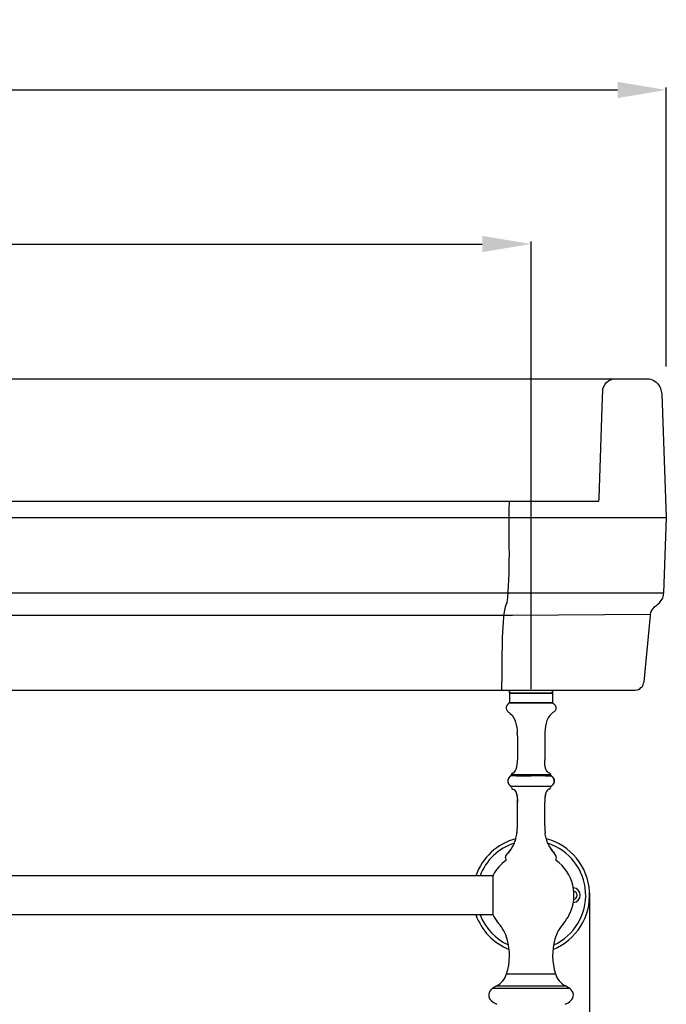
# Model space of a CAD drawing. Units: millimetres. Extents: x 129 to 10806, y -1098 to 807.
# Drawn here: x 10475 to 10806, y -519 to -14 of the extents above; entities that cross this region are included whole.
import ezdxf

# ---------------------------------------------------------------- set-up
doc = ezdxf.new("R2010")
doc.units = ezdxf.units.MM
doc.styles.get("Standard").update_dxf_attribs({"font": 'arial.ttf', "height": 30})
doc.dimstyles.new('尺寸标注', dxfattribs={"dimtxt": 15, "dimasz": 25, "dimexe": 1.25, "dimexo": 0.625, "dimgap": 1, "dimtad": 1, "dimdec": 1, "dimdsep": 46, "dimtxsty": 'Standard', "dimcen": 2.5, "dimclrd": 256, "dimclre": 256, "dimadec": 0, "dimazin": 0, "dimtfac": 1, "dimtdec": 1, "dimtmove": 0, "dimatfit": 3, "dimfxl": 0, "dimarcsym": 0})

# ---------------------------------------------------------------- blocks, each defined once
blk = doc.blocks.new('*D0')
at = {"linetype": 'ByBlock', "lineweight": -2}
for p, q in [((9665.982708295418, -357.0413416727367), (9665.982708295418, -127.7608288685833)), ((9690.982708295418, -129.0108288685833), (10712.12335213272, -129.0108288685833)), ((10737.12335213272, -357.0413416727367), (10737.12335213272, -127.7608288685833))]:
    blk.add_line(p, q, dxfattribs=at)
at = {"linetype": 'ByBlock'}
for points in [[(9690.982708295418, -124.8441622019166), (9690.982708295418, -133.17749553525), (9665.982708295418, -129.0108288685833)], [(10712.12335213272, -124.8441622019166), (10712.12335213272, -133.17749553525), (10737.12335213272, -129.0108288685833)]]:
    blk.add_solid(points, dxfattribs=at)
at = {"layer": 'Defpoints', "color": 0, "linetype": 'ByBlock'}
for p in [(10737.12335213272, -129.0108288685833), (9665.982708295418, -357.6663416727367), (10737.12335213272, -357.6663416727367)]:
    blk.add_point(p, dxfattribs=at)
at = {"color": 0, "linetype": 'ByBlock', "insert": (10201.55303021407, -112.6936392369326), "char_height": 30, "attachment_point": 5}
blk.add_mtext('1071', dxfattribs=at)
blk = doc.blocks.new('*D1')
at = {"linetype": 'ByBlock', "lineweight": -2}
for p, q in [((9636.039028797428, -461.4539364038727), (9636.039028797428, -592.0009088168836)), ((10767.06703163071, -461.4539364039245), (10767.06703163071, -592.0009088168836)), ((9661.039028797428, -590.7509088168836), (10742.06703163071, -590.7509088168836))]:
    blk.add_line(p, q, dxfattribs=at)
at = {"linetype": 'ByBlock'}
for points in [[(9661.039028797428, -586.5842421502169), (9661.039028797428, -594.9175754835502), (9636.039028797428, -590.7509088168836)], [(10742.06703163071, -586.5842421502169), (10742.06703163071, -594.9175754835502), (10767.06703163071, -590.7509088168836)]]:
    blk.add_solid(points, dxfattribs=at)
at = {"layer": 'Defpoints', "color": 0, "linetype": 'ByBlock'}
for p in [(9636.039028797428, -460.8289364038727), (10767.06703163071, -460.8289364039245), (10767.06703163071, -590.7509088168836)]:
    blk.add_point(p, dxfattribs=at)
at = {"color": 0, "linetype": 'ByBlock', "insert": (10201.55303021407, -574.4234872616312), "char_height": 30, "attachment_point": 5}
blk.add_mtext('1131', dxfattribs=at)
blk = doc.blocks.new('*D7')
at = {"linetype": 'ByBlock', "lineweight": -2}
for p, q in [((9596.423840512254, -190.309297124685), (9596.423840512254, -48.83397623145981)), ((9621.423840512254, -50.08397623145981), (10781.42762176755, -50.08397623145981)), ((10806.42762176755, -191.7210789833033), (10806.42762176755, -48.83397623145981))]:
    blk.add_line(p, q, dxfattribs=at)
at = {"linetype": 'ByBlock'}
for points in [[(9621.423840512254, -45.91730956479315), (9621.423840512254, -54.25064289812648), (9596.423840512254, -50.08397623145981)], [(10781.42762176755, -45.91730956479315), (10781.42762176755, -54.25064289812648), (10806.42762176755, -50.08397623145981)]]:
    blk.add_solid(points, dxfattribs=at)
at = {"layer": 'Defpoints', "color": 0, "linetype": 'ByBlock'}
for p in [(10806.42762176755, -50.08397623145981), (9596.423840512254, -190.934297124685), (10806.42762176755, -192.3460789833033)]:
    blk.add_point(p, dxfattribs=at)
at = {"color": 0, "linetype": 'ByBlock', "insert": (10201.4257311399, -33.76678659980907), "char_height": 30, "attachment_point": 5}
blk.add_mtext('1210', dxfattribs=at)

msp = doc.modelspace()

# ---------------------------------------------------------------- linework, layer by layer
at = {"linetype": 'ByBlock'}
for p, q in [((10726.12335213272, -357.6663416727367), (10748.12335213272, -357.6663416727367)), ((10726.12335213272, -357.6663416727367), (10726.12335213272, -358.9163416727367)), ((10726.12335213272, -358.9163416727367), (10726.12335213272, -357.6663416727367)), ((10748.12335213272, -357.6663416727367), (10748.12335213272, -358.9163416727367)), ((10748.12335213272, -358.9163416727367), (10748.12335213272, -357.6663416727367)), ((10726.12335213272, -358.9163416727367), (10748.12335213272, -358.9163416727367)), ((10726.12335213272, -359.1663416727367), (10748.12335213272, -359.1663416727367)), ((10726.12335213272, -359.1663416727367), (10726.12335213272, -364.1663416727367)), ((10726.37335280642, -359.1663409990366), (10726.12335282212, -358.9163409833367)), ((10747.87335145902, -359.1663409990366), (10748.12335144332, -358.9163409833367)), ((10748.12335213272, -359.1663416727367), (10748.12335213272, -364.1663416727367)), ((10726.12335213272, -364.1663416727367), (10748.12335213272, -364.1663416727367)), ((10748.11988431512, -364.1663416727367), (10726.12767914662, -364.1663416727367)), ((10730.12335213272, -381.1663417384366), (10730.12335213272, -393.2846076087367)), ((10744.12335213272, -381.1663417384366), (10744.12335213272, -393.2846076113366)), ((10747.44683958112, -406.8850803873366), (10726.79975805432, -406.8849803663365)), ((10730.12335213272, -427.1663426000367), (10730.12335213272, -415.0480757976367)), ((10744.12335213272, -427.1663426000367), (10744.12335213272, -415.0480757976367)), ((10717.55303021422, -452.6663416726366), (9685.553030213918, -452.6663416726366)), ((10717.55303021422, -452.6163416726366), (10717.55303021422, -472.7163416726366)), ((10717.55303021422, -472.6663416726366), (9685.553030213918, -472.6663416726366)), ((10724.61406205342, -502.8924847308366), (10749.63264221202, -502.8924847308366)), ((10719.55698392092, -509.0308520522366), (10754.68972034452, -509.0308520522366)), ((10756.96932857512, -510.4670422349367), (10717.27737569042, -510.4670422348366))]:
    msp.add_line(p, q, dxfattribs=at)
for points in [[(9596.423840512254, -269.1528270264095), (10806.42384051226, -269.1528270264104)], [(10798.29792287657, -318.8687716862519), (10727.67163641806, -319.3338660879226), (9675.187388372347, -319.3338660879226), (9604.561101913836, -318.8687716862519)], [(10727.10269181602, -400.8788820916367), (10727.09373261122, -400.9264541234367), (10726.96520627922, -401.2462315877367), (10726.73849054522, -401.5061396890366), (10726.67989714742, -401.5502869334366)]]:
    msp.add_lwpolyline(points, dxfattribs=at)
for centre, radius, start, end in [((10727.41216805452, -367.2942824703366), 3.3542210111, 131.0906469877988, 132.440344621016), ((10727.41798084592, -367.3008507267367), 3.3629917842, 131.0917361617106, 132.2365562290072), ((10768.11799901602, -381.0150671412366), 23.9900591191, 172.5893516355999, 176.1290543121998), ((10704.16651926752, -381.1505840390366), 25.9568376483, 359.9652172680962, 4.269615717200132), ((10704.12168748522, -381.1516738710366), 26.0016687848, 359.9676787306988, 4.115836225700105), ((10770.19820230972, -381.1533674885366), 26.0748534049, 176.134434242, 180.0285090689191), ((10771.28104176832, -381.1662728326367), 27.1576896357, 179.7241941145989, 180.0001453723574), ((10770.99738379952, -381.1646060127367), 26.8740269301, 179.0814825731003, 179.7246165274999), ((10769.92487659312, -381.1402953634366), 25.8012688065, 176.1224781068001, 179.0972819611998), ((10770.70131444032, -381.1601287949366), 26.5779238441, 178.7514852509998, 179.0809016210996), ((10703.66927555422, -393.3036805115366), 26.4540729154, 357.3295292096001, 0.04130574369865388), ((10701.47787755332, -393.2822937371366), 28.6454641355, 359.2488551198, 359.9953686611982), ((10727.87676511322, -404.1937046099366), 2.6601260201, 163.7289234335986, 170.8145473741017), ((10727.89385211042, -404.2003775710366), 2.6775173694, 163.7745682913975, 170.5422960246006), ((10727.91424440522, -404.2033348200367), 2.6988016032, 163.8353722745013, 167.8867292755046), ((10728.07689550072, -404.2516846145367), 2.8684831372, 157.9439994550924, 163.8122710937955), ((10728.13774793272, -404.2725117882366), 2.9318545224, 156.484250694, 163.75282967), ((10728.10336984682, -404.2605388321366), 2.8963803541, 156.6471935068919, 163.7157348955934), ((10728.22065248742, -404.3078506705367), 3.0228112738, 156.4966716419937, 157.9805227167977), ((10728.38219383982, -404.3802719436367), 3.1998247683, 150.8471833096009, 156.6579156080038), ((10728.36963908122, -404.3745461171366), 3.1860362578, 151.5395449616041, 156.4652729051075), ((10728.43760452842, -404.4017418441367), 3.2583712977, 150.9915842887916, 156.5043945244975), ((10728.55492488512, -404.4732054507366), 3.3959462461, 149.4247711931875, 151.5659047580892), ((10728.56905440122, -404.4813776341367), 3.4122682767, 149.4095498707011, 150.8930128790031), ((10728.63204953302, -404.5065799749366), 3.4792638617, 149.5980382535099, 151.0345283081993), ((10728.68035738442, -404.5469622866367), 3.5414567109, 148.1573147675938, 149.4296541964982), ((10728.70820410232, -404.5511267255367), 3.5674903765, 148.3505190648966, 149.5999273381994), ((10728.77300365242, -404.5909337073366), 3.6435401269, 147.3898382774965, 148.352328251404), ((10728.77003165312, -404.6025337622367), 3.6469538521, 147.2103221153913, 148.1722190122958), ((10729.47654690352, -405.1199071167366), 4.5232394823, 140.089478363207, 140.568148476396), ((10729.21602556042, -404.9127038200367), 4.1914628235, 139.171932465707, 139.977192815507), ((10729.27912645132, -404.9656605113365), 4.2738408267, 138.9649276688097, 139.9708001370077), ((10729.55512782252, -405.1858240153367), 4.6258064478, 139.1510152351929, 140.0810236941958), ((10729.30748629182, -404.9916517975366), 4.3122843665, 138.5492259361115, 139.1727068736028), ((10729.32481177322, -405.0052818413366), 4.3343138555, 138.5657981316036, 138.9663379872094), ((10729.86756234592, -405.4617929576366), 5.0426474632, 134.7657386363967, 139.1010259465893), ((10733.29925093502, -409.2300759512366), 10.1377831792, 130.7595869751955, 131.1942909338973), ((10728.08974307052, -401.0392873171365), 1, 103.505061383637, 170.7656875799006), ((10727.41495268362, -398.4010729721366), 1.7268238363, 300.1590940244403, 301.3277536821926), ((10746.15696119492, -401.0392873171365), 1, 9.235408049607015, 76.49493861646432), ((10740.72483390142, -409.4874282959366), 10.4780614308, 49.06946697960349, 49.23729836630902), ((10743.39272479742, -406.5224963864366), 6.491979866799999, 49.52574258589276, 49.98600192419316), ((10744.41759368232, -405.4250721021366), 4.9894981237, 40.23391616240851, 45.25152168299547), ((10745.03966640152, -404.9050919641367), 4.179685841, 38.57544681359267, 40.24291126950396), ((10744.92739137512, -404.9872058766367), 4.3176940337, 37.97977988848924, 38.49808168039653), ((10745.23298079962, -404.7534854354366), 3.9340220914, 33.96079885520354, 38.60480858800856), ((10745.09274179752, -404.8598498133367), 4.1089876328, 34.09915107159986, 37.99885925340359), ((10745.38185223612, -404.6608780778366), 3.7580364273, 31.97950326100781, 34.05830319890994), ((10745.40980334192, -404.6319107032366), 3.719447761, 32.61142061129673, 33.92908246669669), ((10746.02757508742, -404.3037467845367), 3.0189748997, 18.52124746419722, 25.05624843939981), ((10745.96897281742, -404.3349277968366), 3.0859055699, 23.61499471049844, 25.12064819290272), ((10746.11067360962, -404.2741394590366), 2.9317201604, 18.48840186789419, 23.63582718319325), ((10746.30690239752, -404.2108808410366), 2.7246157208, 10.19004195670696, 18.5354219131115), ((10746.27007994242, -404.2203862977367), 2.7634953526, 13.5604753682938, 18.4795058038916), ((10746.39956459722, -404.1885874563366), 2.6301644781, 10.06859024899786, 13.54845239859542), ((10727.70484712312, -404.1696783272367), 2.4861842377, 179.505252022599, 187.5743352397989), ((10727.68408496322, -404.1664047121366), 2.4653738571, 179.5775156312985, 186.2413210010028), ((10727.68903981602, -404.1664228320367), 2.4703287104, 179.5790887091996, 187.5046840277013), ((10727.72417541202, -404.1723146924365), 2.5055357876, 170.5377279285996, 179.4487832714013), ((10727.71891609082, -404.1681202966367), 2.5002170858, 170.8158929088014, 179.5452197326996), ((10727.69427410862, -404.1669407703366), 2.4755667211, 174.4383085734, 179.5668480445997), ((10727.75928617202, -404.1731583014366), 2.5408753249, 170.6498347975037, 174.4408463615016), ((10727.74964651742, -404.1605787350367), 2.5311805473, 186.2110756052995, 187.6457305225985), ((10727.84657328342, -404.1456844072367), 2.6292213641, 187.504373956399, 195.5245435585956), ((10727.83085413932, -404.1522442274365), 2.6133899195, 187.5890834103961, 195.3784101083914), ((10727.80726978572, -404.1522871705367), 2.5893947558, 187.6579273940011, 192.070907311503), ((10727.82616941342, -404.1840217483367), 2.6086349098, 167.8955359237065, 170.653069188902), ((10727.90248319652, -404.1321447283367), 2.6867151925, 192.0663406432954, 195.3867781787943), ((10728.08558883232, -404.0787623655367), 2.877423293, 195.4442223917995, 203.2249631748112), ((10728.25849843902, -404.0085660846366), 3.0640045025, 203.1561905765003, 204.1006717433006), ((10728.36396276942, -403.9604800672367), 3.1799083958, 203.9667457976, 207.8084509474029), ((10728.30098053772, -403.9828908191367), 3.1141857497, 204.2134387161036, 207.9853756595045), ((10728.37540770802, -403.9549566867366), 3.1926138676, 204.1221601194045, 208.1212824903965), ((10728.40853275352, -403.9268299904367), 3.2354680777, 207.968322639194, 208.9910869752976), ((10728.48506576312, -403.8978755508367), 3.316231736, 207.7890629427972, 208.7872661682997), ((10728.49275957432, -403.8936951951366), 3.3249877721, 208.099175957996, 208.7684897383014), ((10728.55588403502, -403.8588023747367), 3.3971138069, 208.7719647618114, 210.3294485492033), ((10728.47833597382, -403.8878990881367), 3.3153933997, 208.9949044263971, 210.572612817595), ((10728.57724407802, -403.8468707952367), 3.421579885, 208.7924903955102, 211.1973911501978), ((10728.71776667642, -403.7632954069367), 3.5850689082, 210.3404667517918, 212.9963201907004), ((10728.56950386312, -403.8341179185365), 3.4212423204, 210.5715087978083, 211.4565145642164), ((10728.69834648272, -403.7547878395367), 3.5725483053, 211.4634872135003, 213.2811857524078), ((10729.59949924042, -403.1090933671366), 4.6840724252, 219.9824876276039, 221.5750414424964), ((10729.73495960052, -402.9895034223366), 4.8647685453, 221.5700024877076, 222.3488508498013), ((10729.91599046472, -402.8157761945366), 5.1119159419, 221.6805803862094, 222.0956050769109), ((10730.04037207482, -402.7029581389367), 5.2798403047, 222.0992123257022, 223.1740617700935), ((10729.82851850302, -402.9042093649366), 4.9913716429, 222.3489872449896, 223.1532031046005), ((10730.78316201612, -401.8961263317367), 6.3806294539, 228.9928724574976, 231.397097250602), ((10731.43509098662, -401.2416520001366), 7.301047444, 228.5012954074968, 230.1414247801976), ((10731.63074484402, -401.0075583781367), 7.6061379736, 230.1402185190979, 230.5837174970991), ((10730.92429352902, -401.7228525246366), 6.6040960248, 230.8679630076103, 231.378150596207), ((10726.11566851382, -407.6143784062366), 1, 9.235405806706979, 46.83595332658109), ((10728.08974307052, -407.2933960944367), 1, 189.235405806298, 256.4951541517606), ((10746.83674919882, -409.9399193804367), 1.7365198444, 120.7672872675754, 121.5560698451675), ((10746.83535545532, -409.9375990378367), 1.7338131124, 120.7669369705812, 121.3267253611349), ((10746.15696119492, -407.2933960944367), 1, 283.5048458492017, 350.7645941931002), ((10748.13103575162, -407.6143784062366), 1, 133.1724232623152, 170.7645941938949), ((10743.34347952642, -401.7490160401367), 6.570504258200001, 308.6219938896992, 309.4359644607932), ((10742.77501842862, -401.1991627496366), 7.3571189723, 309.4071687451003, 311.485700435901), ((10743.50154229522, -401.9405251706366), 6.322191158099999, 309.4320869725072, 311.0028826571041), ((10743.48372141342, -401.9941153669367), 6.292136366499999, 311.446532111599, 315.5735043897019), ((10743.91219548662, -402.4055196311367), 5.701844451, 310.9543590515052, 315.5113957874058), ((10744.06279775752, -402.5693790042367), 5.4759113786, 315.6307823863994, 317.4388286331063), ((10744.33611574402, -402.8280162433367), 5.1033541425, 315.5540777755997, 317.5864283071919), ((10744.33270661472, -402.8247417769367), 5.1080807603, 315.5606184032012, 317.5235848578959), ((10744.75899036132, -403.2074477729366), 4.5352325782, 317.5221656003077, 322.9651317675969), ((10745.29846410402, -403.6155202829366), 3.8588049086, 322.9783603774034, 328.3300026331121), ((10745.55162519282, -403.7766562355367), 3.5587449449, 328.3980156333115, 328.8183295213117), ((10745.63423100372, -403.8080153866367), 3.4715184133, 328.1898204514953, 328.8516739659972), ((10745.61989349312, -403.7991809562367), 3.4883591048, 328.190640191787, 328.5451801740884), ((10745.65085352532, -403.8181257903367), 3.452062682, 328.5452660709011, 328.8525820107909), ((10745.58200675702, -403.7950522097367), 3.5232280301, 328.8184620629031, 329.1616026004043), ((10745.77370008212, -403.8914220242367), 3.3090139935, 328.8385295250894, 332.0912311258927), ((10745.77232123562, -403.8906061025367), 3.3106160897, 328.8387941811914, 332.0124581160999), ((10745.69760054452, -403.8630470800367), 3.3891219823, 329.1468272749074, 332.1947739637987), ((10745.85922802462, -403.9486618200367), 3.2062198036, 332.200771022004, 335.0533458889918), ((10745.92755760802, -403.9736894410366), 3.1345453946, 332.0219165883918, 334.9414207251006), ((10745.87926690282, -403.9486871361366), 3.1889216516, 332.1126604414002, 332.6922361736032), ((10745.94240945552, -403.9809076946366), 3.1180342098, 332.686022172897, 334.9493672961962), ((10746.09115877972, -404.0530447654367), 2.9519036569, 334.9916555610997, 342.7124434488101), ((10746.08162694182, -404.0490940411366), 2.9622118405, 335.0039914269009, 342.2152433898989), ((10746.13010083802, -404.0655997868366), 2.9121394609, 334.8917064933951, 342.2332058267028), ((10746.23486081052, -404.1014304852367), 2.8003168062, 342.2772644857031, 343.1191539487035), ((10746.26374297062, -404.1113977305367), 2.7708977093, 342.2917992710966, 342.7969314795038), ((10746.32244247002, -404.1271198178366), 2.7090561621, 342.7547162348072, 348.3009858726053), ((10746.27647019912, -404.1153447201366), 2.7575725065, 342.7970606364946, 343.1447736847928), ((10746.32777557772, -404.1284064247367), 2.7035725864, 343.0944170814059, 348.3237288996995), ((10746.35203896262, -404.1371154664366), 2.6789378345, 343.1217605056017, 348.3826663841978), ((10746.50299782802, -404.1657166130367), 2.5244255896, 348.3481579968924, 348.8344803905958), ((10746.46070462872, -404.1598444372366), 2.5679212513, 348.3911647450055, 353.0414584826038), ((10746.49043779572, -404.1633577252367), 2.5372046712, 348.8371436549972, 353.0387140950999), ((10746.50305521472, -404.1743918415366), 2.5251018327, 2.302460147102695, 10.16255656430021), ((10746.49921548692, -404.1708035962366), 2.5289391977, 6.822580367899758, 10.06658952299849), ((10746.48528902192, -404.1626503210366), 2.5424012273, 353.0369525648037, 354.2163538446021), ((10746.54611681762, -404.1698667246366), 2.481924023, 353.0322401322014, 0.6952197719000337), ((10746.57060123542, -404.1619833316367), 2.4570111581, 2.075360126298018, 6.81610889629427), ((10746.50433524682, -404.1640676451366), 2.5233091813, 354.2047911164024, 2.068166523897575), ((10746.56947051292, -404.1703453849366), 2.4585779728, 0.7129774942988707, 2.270417115300007), ((10767.12335024532, -414.8892263047367), 22.9972431393, 176.7988676503, 177.2926975213001), ((10764.24596036422, -414.7115009490366), 20.1144255503, 174.183601204, 176.8466398069003), ((10761.16802012002, -414.4113933617367), 17.0219233561, 173.033216057, 174.1386344425998), ((10758.78040777172, -414.1107674273367), 14.6154781734, 170.5435963997004, 173.0677274746995), ((10757.14865279522, -413.8494956323366), 12.9629752297, 170.2304231385005, 170.4977559179), ((10756.64625571942, -413.7623382155367), 12.4530744492, 169.5184861033994, 170.2333843065999), ((10756.90579919932, -413.8077308032366), 12.7165565464, 170.0318113890999, 170.2301989751001), ((10756.54584012132, -413.7441305969367), 12.3510221274, 169.5167992305004, 170.0333454343005), ((10752.80052350012, -412.9192333949366), 8.5148789441, 164.3245164388025, 165.6464772778031), ((10749.83608321902, -411.9476743671366), 5.393316944, 157.2158433175964, 158.1108511912974), ((10748.24396395022, -411.1632156616367), 3.6167939974, 147.9681847267, 149.9249855236002), ((10747.24287479272, -410.4232655121366), 2.369588966, 135.4025189760946, 137.4903139762925), ((10703.66927247202, -415.0290029450367), 26.4540759976, 359.958694367611, 2.670467960600089), ((10704.18046386842, -415.0124885467367), 25.9426713445, 0.4083645694995277, 2.686636237300022), ((10704.17240622132, -415.0126511177367), 25.9507299065, 0.4087374177000352, 2.679082665700045), ((10701.11092445702, -415.0516901444367), 29.0124173635, 0.007141029642119015, 0.442575733999608), ((10770.57755830312, -415.0290049033367), 26.4542025068, 177.3296447164001, 180.0413037951051), ((10770.59421391422, -415.0292562987366), 26.4708579339, 177.3447928861998, 180.0407345298979), ((10702.92619880462, -427.3350934862366), 27.1930520847, 353.5229799260003, 357.2150367377002), ((10702.86119116462, -427.3305573801366), 27.2582030986, 353.6749083340998, 357.2111519167999), ((10700.36213370022, -427.1957203089366), 29.7608641685, 357.1859609403003, 358.8844551729999), ((10700.36048742642, -427.1956604694367), 29.762511466, 357.1869178312002, 358.8866272630007), ((10699.13692204472, -427.1677919086367), 30.9863876028, 358.8769298037994, 359.4353838833003), ((10698.97583469972, -427.1652956096366), 31.1474929811, 358.8802732277001, 359.7142710362016), ((10698.65655751462, -427.1626657334366), 31.4667793262, 359.4346695816001, 359.7115381797003), ((10698.32817649932, -427.1610172862366), 31.7951644809, 359.7123816643997, 359.9904036350213), ((10775.91852797352, -427.1610172855367), 31.7951646885, 180.009596366232, 180.2876179159), ((10775.27095915282, -427.1652947259366), 31.1475825716, 180.2857293398006, 181.1195701206999), ((10775.59018207792, -427.1626654982366), 31.466814654, 180.2884615002015, 180.5652703486005), ((10775.10990548662, -427.1677901811366), 30.9865108803, 180.5645562733002, 181.1229129737001), ((10773.88642086202, -427.1956536422367), 29.7627155957, 181.1132159742995, 182.8128510227998), ((10773.88477442112, -427.1957134805367), 29.7610681312, 181.1153879598, 182.8138082908), ((10771.38578597362, -427.3305362163366), 27.2584767465, 182.7886193542001, 186.3247015755997), ((10737.12335213272, -462.6663416726366), 30, 105.0705383750008, 160.504208593), ((10709.45057499112, -428.4014714710365), 20.5741443953, 344.328858191299, 345.7985702527992), ((10704.66878865662, -427.5164803109367), 25.4411298019, 352.8390975268998, 353.6425883500999), ((10704.90153656512, -427.5450423901366), 25.2066368968, 352.8375650953999, 353.0262008112998), ((10704.65683429572, -427.5153085897367), 25.4531389479, 353.0266438428, 353.4866055128), ((10704.42062147882, -427.4881273620366), 25.6909104137, 353.4861352375001, 353.6410294667998), ((10769.57801901652, -427.5164675848366), 25.4412339877, 186.3570167228999, 187.1610258743), ((10764.79621304472, -428.4014498540366), 20.5742309045, 194.2016054734001, 195.6705808714002), ((10737.12335213272, -462.6663416726366), 30, 292.0933047993003, 74.9294616248012), ((10737.12335213272, -462.6663416726366), 28, 107.9058365134993, 159.0451065620007), ((10713.23052695272, -429.8261636751366), 16.526520713, 326.5519794544008, 335.3135806063012), ((10712.37512442862, -429.4116298135366), 17.4768871384, 335.2500190989001, 336.5044110204), ((10737.12335213272, -462.6663416726366), 28, 294.5378657250998, 72.09416348639914), ((10761.87161252712, -429.4116147873366), 17.4769231142, 203.4950371738013, 204.7502360318007), ((10761.01619948772, -429.8261533121366), 16.5265451007, 204.6866898705987, 213.4473835307003), ((10713.94305726512, -430.2882446771366), 15.677223025, 316.2113812084958, 325.7457087895012), ((10713.94910192692, -430.2934964985366), 15.6692251431, 316.2099491929016, 325.1646310821026), ((10713.76930484752, -430.1642155398366), 15.8906502827, 325.1523371926009, 326.2634677422016), ((10713.74121742412, -430.1452533076366), 15.9245390183, 325.729229361301, 326.4971519572993), ((10713.74962738232, -430.1509374814367), 15.9143883654, 325.7291023750984, 326.2630585092991), ((10713.72166699622, -430.1322297943366), 15.9480300052, 326.2629558221979, 326.496906395099), ((10760.52506171652, -430.1322135158367), 15.9480593762, 213.5024466149981, 213.7370440327966), ((10760.50547449892, -430.1452614048367), 15.9245242579, 213.5022000293999, 214.2717748191996), ((10760.49704292532, -430.1509603137366), 15.9143474456, 213.7369410307995, 214.2718649298984), ((10760.31011541112, -430.2826625252367), 15.6857554026, 213.7160944594011, 223.7874120754993), ((10760.30363404682, -430.2882557728367), 15.6772059914, 214.2553034165991, 223.7890463564984), ((10737.12325688822, -462.6662456588366), 21.9998647773, 125.8333514796977, 151.1422806293983), ((10723.95088726102, -444.4252844335367), 0.5, 305.8417026517041, 42.15132417957771), ((10750.29581700452, -444.4252844335367), 0.5, 137.8478774709899, 234.1582973482959), ((10737.12335656992, -462.6663217516366), 21.9999844805, 332.9643082106001, 54.16658247159866), ((10737.13384985252, -462.6717270333367), 22.0117884434, 152.3986634801018, 152.8180329773016), ((10737.13122381302, -462.6703450459366), 22.0088209684, 151.3627308784993, 152.3986843568005), ((10737.12674393542, -462.6679106317366), 22.0037223836, 151.1428658775005, 151.3627037375013), ((10758.62335213272, -462.6663416726366), 3.75, 272.6805880970823, 87.37307942351116), ((10758.62335213272, -462.6663416726366), 2.1, 279.2721737435114, 80.7278262564886), ((10737.12335213272, -462.6663416726366), 30, 199.495791407, 247.9066952006997), ((10737.12335213272, -462.6663416726366), 28, 200.9548934379993, 245.4621342749003), ((10737.09685875882, -462.6803074179367), 21.9700510858, 207.1811439897, 208.3465079609001), ((10737.11604225712, -462.6699548241367), 21.9918497738, 208.3465154112994, 209.4904974501999), ((10737.12571327932, -462.6645212757367), 22.0029426157, 209.4904159979993, 209.7327585157996), ((10737.10813458802, -462.6764519478367), 21.9817611747, 209.7284793155996, 220.9435725992005), ((10737.12863855672, -462.6698013501366), 21.9937006292, 319.0602089506991, 332.966088613199), ((10704.42659303772, -491.0268020159366), 21.2827190251, 15.81651361259872, 40.9376604531994), ((10769.82011122772, -491.0268020159366), 21.2827190251, 139.0623395468006, 164.1834863874), ((10695.41895892592, -493.5785098094366), 30.6448066638, 342.3060043119988, 15.8165136126), ((10778.82774533952, -493.5785098094366), 30.6448066638, 164.1834863874, 197.6939956880007), ((10714.88428195652, -500.0289444867367), 10.1424101408, 297.4328822791002, 343.6004864718976), ((10759.36242230892, -500.0289444867367), 10.1424101408, 196.3995135281023, 242.5671177208997), ((10758.59283463352, -573.5181850342367), 75.381786633, 121.1876041848992, 123.2355826211998), ((10715.65386963192, -573.5181850342367), 75.3817866331, 56.76441737880042, 58.81239581510139), ((10719.35239586812, -513.8146679378367), 3.938566565, 121.7926349810988, 230.1724209416958), ((10754.89430839732, -513.8146679378367), 3.938566565, 309.8275790583021, 58.20736501899659), ((10724.04780729672, -508.1845728860367), 11.2696550773, 230.1724209417013, 246.8836870919987), ((10750.19889696872, -508.1845728860367), 11.2696550773, 293.1163129080016, 309.8275790582995)]:
    msp.add_arc(centre, radius, start, end, dxfattribs=at)
for points, knots in [([(10744.16547202851, -198.0633367938761), (10744.16547202851, -198.0633367938761), (10201.43140302285, -198.0633367938761), (10201.43140302285, -198.0633367938761), (10015.96083064947, -198.0633367938761), (9830.490258276086, -198.0633367938761), (9635.227082381687, -198.0633367938761), (9635.227082381687, -198.0633367938761), (9605.256852888691, -198.0633367938761), (9605.256852888691, -198.0633367938761), (9605.256852888691, -198.0633367938761), (9603.86156968368, -198.5265405678978), (9603.86156968368, -198.5265405678978), (9603.86156968368, -198.5265405678978), (9602.470067733968, -199.2241821704032), (9602.470067733968, -199.2241821704032), (9602.470067733968, -199.2241821704032), (9601.309222357442, -200.1524803460944), (9601.309222357442, -200.1524803460944), (9601.309222357442, -200.1524803460944), (9600.144595725616, -201.547763551105), (9600.144595725616, -201.547763551105), (9600.144595725616, -201.547763551105), (9599.448844750761, -202.7086089276316), (9599.448844750761, -202.7086089276316), (9599.448844750761, -202.7086089276316), (9598.98375034909, -204.3345487058283), (9598.98375034909, -204.3345487058283), (9598.98375034909, -204.3345487058283), (9598.753093775904, -205.7298319108398), (9598.753093775904, -205.7298319108398), (9598.753093775904, -205.7298319108398), (9596.427621767552, -269.1528270264095), (9596.427621767552, -269.1528270264095), (9596.427621767552, -269.1528270264095), (9597.822904972563, -307.9503970128952), (9597.822904972563, -307.9503970128952), (9597.822904972563, -307.9503970128952), (10805.03233856254, -307.9503970128952), (10805.03233856254, -307.9503970128952), (10805.03233856254, -307.9503970128952), (10806.42762176755, -269.1528270264104), (10806.42762176755, -269.1528270264104), (10806.42762176755, -269.1528270264104), (10804.1059310145, -205.7298319108398), (10804.1059310145, -205.7298319108398), (10804.1059310145, -205.7298319108398), (10803.87149318602, -204.3345487058283), (10803.87149318602, -204.3345487058283), (10803.2967423807, -200.7461374279011), (10799.86336257, -197.8137739441996), (10796.2068886967, -198.0633367938761), (10796.2068886967, -198.0633367938761), (10779.94370965944, -198.0633367938761), (10779.94370965944, -198.0633367938761), (10771.50016657871, -198.0633367938761), (10763.06040475328, -198.0633367938761), (10754.62064292784, -198.0633367938761), (10754.62064292784, -198.0633367938761), (10744.16547202851, -198.0633367938761), (10744.16547202851, -198.0633367938761)], [0, 0, 0, 0, 1, 1, 1, 2, 2, 2, 3, 3, 3, 4, 4, 4, 5, 5, 5, 6, 6, 6, 7, 7, 7, 8, 8, 8, 9, 9, 9, 10, 10, 10, 11, 11, 11, 12, 12, 12, 13, 13, 13, 14, 14, 14, 15, 15, 15, 16, 16, 16, 17, 17, 17, 18, 18, 18, 19, 19, 19, 20, 20, 20, 20]), ([(9622.680877302484, -198.061446166227), (9622.680877302484, -198.061446166227), (9623.841722679012, -198.061446166227), (9623.841722679012, -198.061446166227), (9623.841722679012, -198.061446166227), (9625.002568055539, -198.5265405678978), (9625.002568055539, -198.5265405678978), (9627.415008935746, -199.3395104569962), (9629.074980011626, -201.8105607943252), (9629.184636415272, -204.3345487058283), (9629.184636415272, -204.3345487058283), (9629.184636415272, -204.799643107499), (9629.184636415272, -204.799643107499), (9629.112792564607, -223.168981345825), (9630.825701214662, -241.4986164035206), (9630.81057619347, -259.8585015036011), (9630.81057619347, -259.8585015036011), (9631.041232766655, -260.5561431061063), (9631.041232766655, -260.5561431061063), (9631.041232766655, -260.5561431061063), (9631.041232766655, -260.7886903069418), (9631.041232766655, -260.7886903069418), (9631.041232766655, -260.7886903069418), (9631.27567059514, -260.7886903069418), (9631.27567059514, -260.7886903069418), (10010.38347908472, -260.7886903069418), (10379.69490279799, -260.7886903069418), (10758.79893003228, -260.7886903069418), (10758.79893003228, -260.7886903069418), (10771.81022951315, -260.7886903069418), (10771.81022951315, -260.7886903069418), (10771.81022951315, -260.7886903069418), (10771.81022951315, -260.5561431061072), (10771.81022951315, -260.5561431061072), (10771.81022951315, -260.5561431061072), (10772.04088608634, -259.8585015036011), (10772.04088608634, -259.8585015036011), (10772.04088608634, -259.8585015036011), (10772.04088608634, -259.1627505287452), (10772.04088608634, -259.1627505287452), (10772.04088608634, -259.1627505287452), (10773.66682586454, -207.5864282622223), (10773.66682586454, -207.5864282622223), (10773.66682586454, -207.5864282622223), (10773.66682586454, -206.1930356848612), (10773.66682586454, -206.1930356848612), (10773.66682586454, -206.1930356848612), (10773.90126369302, -205.7279412831905), (10773.90126369302, -205.7279412831905), (10773.90126369302, -205.7279412831905), (10773.90126369302, -203.1737033293024), (10773.90126369302, -203.1737033293024), (10773.90126369302, -203.1737033293024), (10774.36635809469, -202.0109673251264), (10774.36635809469, -202.0109673251264), (10774.36635809469, -202.0109673251264), (10775.06210906955, -200.8501219485996), (10775.06210906955, -200.8501219485996), (10775.06210906955, -200.8501219485996), (10775.7578600444, -199.9199331452591), (10775.7578600444, -199.9199331452591), (10775.7578600444, -199.9199331452591), (10776.91870542093, -198.9916349695676), (10776.91870542093, -198.9916349695676), (10776.91870542093, -198.9916349695676), (10777.84889422427, -198.5265405678978), (10777.84889422427, -198.5265405678978), (10777.84889422427, -198.5265405678978), (10779.24417742928, -198.0614461662279), (10779.24417742928, -198.0614461662279), (10779.24417742928, -198.0614461662279), (10780.17436623262, -198.0614461662279), (10780.17436623262, -198.0614461662279)], [0, 0, 0, 0, 1, 1, 1, 2, 2, 2, 3, 3, 3, 4, 4, 4, 5, 5, 5, 6, 6, 6, 7, 7, 7, 8, 8, 8, 9, 9, 9, 10, 10, 10, 11, 11, 11, 12, 12, 12, 13, 13, 13, 14, 14, 14, 15, 15, 15, 16, 16, 16, 17, 17, 17, 18, 18, 18, 19, 19, 19, 20, 20, 20, 21, 21, 21, 22, 22, 22, 23, 23, 23, 24, 24, 24, 24]), ([(10721.85984702483, -357.6663416727367), (10721.85984702483, -357.6663416727367), (10722.09428485331, -357.4337944719023), (10722.09428485331, -357.4337944719023), (10722.09428485331, -357.4337944719023), (10722.09428485331, -356.9687000702315), (10722.09428485331, -356.9687000702315), (10722.74466076459, -343.0291024136678), (10721.7085968129, -328.6849104402032), (10723.9508812047, -314.9192505273525), (10723.9508812047, -314.9192505273525), (10724.41597560637, -313.7584051508267), (10724.41597560637, -313.7584051508267), (10724.41597560637, -313.7584051508267), (10724.88107000804, -312.828216347486), (10724.88107000804, -312.828216347486), (10726.73388510412, -298.7108996919092), (10725.61463353587, -277.2598383856053), (10726.04191538456, -261.486331909447), (10726.04191538456, -261.486331909447), (10726.04191538456, -261.0212375077772), (10726.04191538456, -261.0212375077772), (10726.04191538456, -261.0212375077772), (10725.81125881138, -260.7886903069418), (10725.81125881138, -260.7886903069418)], [0, 0, 0, 0, 1, 1, 1, 2, 2, 2, 3, 3, 3, 4, 4, 4, 5, 5, 5, 6, 6, 6, 7, 7, 7, 8, 8, 8, 8]), ([(9597.819123717267, -307.9503970128952), (9597.819123717267, -307.9503970128952), (9598.049780290452, -309.111242389422), (9598.049780290452, -309.111242389422), (9598.049780290452, -309.111242389422), (9598.514874692122, -310.5046349667832), (9598.514874692122, -310.5046349667832), (9598.514874692122, -310.5046349667832), (9599.210625666978, -311.6673709709593), (9599.210625666978, -311.6673709709593), (9599.210625666978, -311.6673709709593), (9600.140814470318, -312.828216347486), (9600.140814470318, -312.828216347486), (9600.140814470318, -312.828216347486), (9602.466286478671, -314.9192505273525), (9602.466286478671, -314.9192505273525), (9602.466286478671, -314.9192505273525), (9603.857788428382, -316.7777375063854), (9603.857788428382, -316.7777375063854), (9603.857788428382, -316.7777375063854), (9604.322882830053, -317.7079263097251), (9604.322882830053, -317.7079263097251), (9604.322882830053, -317.7079263097251), (9604.557320658538, -318.8687716862519), (9604.557320658538, -318.8687716862519), (9604.557320658538, -318.8687716862519), (9604.557320658538, -319.1013188870863), (9604.557320658538, -319.1013188870863), (9604.557320658538, -319.1013188870863), (9604.787977231723, -319.3338660879226), (9604.787977231723, -319.3338660879226), (9604.787977231723, -319.3338660879226), (9607.80920021493, -353.2517261121675), (9607.80920021493, -353.2517261121675), (9607.80920021493, -353.2517261121675), (9608.039856788117, -353.9493677146727), (9608.039856788117, -353.9493677146727), (9608.936014293775, -355.9969174586114), (9609.374639908357, -356.6170433275046), (9611.526174172994, -357.4337944719014), (9611.526174172994, -357.4337944719014), (9612.221925147851, -357.6663416727367), (9612.221925147851, -357.6663416727367), (9612.221925147851, -357.6663416727367), (9612.452581721036, -357.6663416727367), (9612.452581721036, -357.6663416727367), (9614.082302754532, -357.6663416727367), (9615.70824253273, -357.6663416727367), (9617.334182310926, -357.6663416727367), (9617.334182310926, -357.6663416727367), (9618.495027687453, -357.6663416727367), (9618.495027687453, -357.6663416727367), (9618.495027687453, -357.6663416727367), (10784.35265333706, -357.6663416727367), (10784.35265333706, -357.6663416727367), (10784.35265333706, -357.6663416727367), (10785.74415528677, -357.6663416727367), (10785.74415528677, -357.6663416727367), (10787.294469959, -357.6663416727367), (10788.84478463124, -357.6663416727367), (10790.39131804817, -357.6663416727367), (10790.39131804817, -357.6663416727367), (10790.62575587666, -357.6663416727367), (10790.62575587666, -357.6663416727367), (10790.62575587666, -357.6663416727367), (10791.32150685151, -357.4337944719023), (10791.32150685151, -357.4337944719023), (10791.32150685151, -357.4337944719023), (10792.25169565486, -357.2012472710669), (10792.25169565486, -357.2012472710669), (10792.25169565486, -357.2012472710669), (10792.94744662971, -356.7380434970453), (10792.94744662971, -356.7380434970453), (10792.94744662971, -356.7380434970453), (10793.41254103138, -356.2729490953755), (10793.41254103138, -356.2729490953755), (10793.41254103138, -356.2729490953755), (10794.10829200624, -355.8078546937056), (10794.10829200624, -355.8078546937056), (10794.10829200624, -355.8078546937056), (10794.57338640791, -354.8776658903651), (10794.57338640791, -354.8776658903651), (10794.57338640791, -354.8776658903651), (10794.80782423639, -353.9493677146727), (10794.80782423639, -353.9493677146727), (10794.80782423639, -353.9493677146727), (10795.03848080958, -353.2517261121675), (10795.03848080958, -353.2517261121675), (10795.03848080958, -353.2517261121675), (10798.29036036597, -319.3338660879226), (10798.29036036597, -319.3338660879226), (10798.29036036597, -319.3338660879226), (10798.29036036597, -318.8687716862519), (10798.29036036597, -318.8687716862519), (10798.29036036597, -318.8687716862519), (10798.52479819446, -317.7079263097251), (10798.52479819446, -317.7079263097251), (10798.52479819446, -317.7079263097251), (10798.98989259613, -316.7777375063854), (10798.98989259613, -316.7777375063854), (10798.98989259613, -316.7777375063854), (10800.38139454584, -314.9192505273525), (10800.38139454584, -314.9192505273525), (10800.38139454584, -314.9192505273525), (10802.93752312738, -312.828216347486), (10802.93752312738, -312.828216347486), (10802.93752312738, -312.828216347486), (10803.86771193072, -311.6673709709593), (10803.86771193072, -311.6673709709593), (10803.86771193072, -311.6673709709593), (10804.56346290557, -310.5046349667832), (10804.56346290557, -310.5046349667832), (10804.56346290557, -310.5046349667832), (10805.02855730725, -309.111242389422), (10805.02855730725, -309.111242389422), (10805.02855730725, -309.111242389422), (10805.02855730725, -307.9503970128952), (10805.02855730725, -307.9503970128952)], [0, 0, 0, 0, 1, 1, 1, 2, 2, 2, 3, 3, 3, 4, 4, 4, 5, 5, 5, 6, 6, 6, 7, 7, 7, 8, 8, 8, 9, 9, 9, 10, 10, 10, 11, 11, 11, 12, 12, 12, 13, 13, 13, 14, 14, 14, 15, 15, 15, 16, 16, 16, 17, 17, 17, 18, 18, 18, 19, 19, 19, 20, 20, 20, 21, 21, 21, 22, 22, 22, 23, 23, 23, 24, 24, 24, 25, 25, 25, 26, 26, 26, 27, 27, 27, 28, 28, 28, 29, 29, 29, 30, 30, 30, 31, 31, 31, 32, 32, 32, 33, 33, 33, 34, 34, 34, 35, 35, 35, 36, 36, 36, 37, 37, 37, 38, 38, 38, 39, 39, 39, 39])]:
    msp.add_open_spline(points, degree=3, knots=knots, dxfattribs=at)
for points, start_tangent, end_tangent in [([(10725.15740095452, -364.8109727588366), (10724.50336058652, -367.5430111573367), (10726.49089726052, -369.5311316607366), (10730.05629753312, -379.2854527554366)], (-0.7403428245090594, -0.6722295011362921), (0.07233740743379972, -0.997380218114314)), ([(10726.12335213272, -364.1663416727367), (10725.20759883282, -364.7663043972367)], (-0.8944271910160132, -0.4472135954677637), (-0.7536257689935205, -0.6573037352008013)), ([(10749.03972279252, -364.7668429819367), (10749.74334367892, -367.5430111573367), (10747.75580700492, -369.5311316607366), (10744.12970040152, -380.5810232448366)], (0.7534679527387922, -0.6574846341897377), (-0.0217925537126566, -0.9997625141015646)), ([(10748.12335213272, -364.1663416726366), (10749.03972279252, -364.7668429818366)], (0.8944271910159994, -0.4472135954677908), (0.7534679527240336, -0.657484634206651)), ([(10727.85616766002, -400.0667541937366), (10729.51976479382, -398.1145205848367), (10730.12334159552, -393.2846076087367)], (0.9717473698970501, 0.2360234079454109), (0.0001471985583352987, 0.9999999891662922)), ([(10746.39053660552, -400.0667541937366), (10744.72693947172, -398.1145205848367), (10744.12336267002, -393.2846076113366)], (-0.971747369901278, 0.2360234079280037), (-0.0001471986953815477, 0.999999989166272)), ([(10726.67923277622, -401.5508447604366), (10726.67362086222, -401.5555628801367), (10725.60092325132, -402.7979964328366), (10725.21871110702, -404.1663416726366), (10725.60092325132, -405.5346869125367), (10726.67362079042, -406.7771204048366), (10726.80210961352, -406.8824730591367)], (-0.7657999445221024, -0.643078879275276), (0.7812679924270538, -0.6241957417421246)), ([(10725.67189034682, -402.6785293285366), (10725.98288448472, -402.2469263792367)], (0.5275363915780368, 0.8495324334955224), (0.6351519202071649, 0.7723872333597644)), ([(10726.00657491182, -402.2168204225367), (10725.70384274192, -402.6273563695366)], (-0.6431554111349279, -0.7657356705338089), (-0.5388998841029877, -0.8423698207520178)), ([(10725.98288448472, -402.2469263792367), (10725.70416817902, -402.6275012162366)], (-0.635151920156266, -0.7723872334016201), (-0.5415262830230576, -0.8406838197534382)), ([(10726.31765601822, -401.8825884021365), (10726.14203397092, -402.0631173623366), (10726.07530656532, -402.1370084057367)], (-0.7140779280285575, -0.7000662202266599), (-0.6617560039635838, -0.7497192749410604)), ([(10726.66618392632, -401.5634570179366), (10726.43655673432, -401.7690772619367), (10726.21083011152, -401.9902374335365), (10726.07532248442, -402.1370215974366)], (-0.7562471742877402, -0.6542860317795334), (-0.6619590437574575, -0.7495400085303736)), ([(10726.67977398162, -401.5503903356366), (10726.67362086222, -401.5555628801367), (10726.31648068812, -401.8815537900367)], (-0.7658714432056745, -0.6429937266272958), (-0.7093749332700714, -0.7048313302117619)), ([(10726.62236009022, -401.6015914074366), (10726.31765601822, -401.8825884021365)], (-0.7524352509603842, -0.6586662228414204), (-0.7140779280788345, -0.7000662201753767)), ([(10729.61459933782, -401.5542368866367), (10728.37136911952, -401.5571045119367), (10727.42780498582, -401.5504011630367), (10726.85942749692, -401.5529114896366), (10726.67928427482, -401.5507527793366), (10726.67924975112, -401.5507514993366)], (-0.9999508149900064, -0.009918044203491514), (-0.126137528905884, 0.9920127639307458)), ([(10726.68016345392, -401.5508431663366), (10726.82786434802, -401.3569107319368), (10726.96761596422, -401.1276335592366), (10727.10270580172, -400.8787961166367)], (0.6714005599238657, 0.741094655313287), (0.4647381636680862, 0.8854481572799253)), ([(10727.29781572812, -400.8715530556367), (10727.86906540512, -400.8791342701367), (10728.80946132012, -400.8837248189367), (10730.06250025202, -400.8793057863365), (10731.57943344872, -400.8809552230367), (10733.29956760172, -400.8790205832366), (10735.16297566672, -400.8805207223367), (10737.12335203682, -400.8787803146366)], (0.9990973660611823, -0.04247885508824563), (0.9999999999791418, -6.458846489051386e-06)), ([(10727.85616496752, -400.0667548477368), (10728.31278528612, -399.8761381163366)], (0.9717477909778355, 0.2360216742794978), (0.8542208414430097, 0.5199103326963184)), ([(10729.61458293062, -401.5542097454367), (10731.25496056502, -401.5452964090366), (10733.04469815962, -401.5506647056367), (10735.02382049982, -401.5455481404366), (10737.11506646192, -401.5503709404367)], (0.999950814989861, 0.009918044218137629), (0.9999999999960936, -2.795149898016392e-06)), ([(10744.50392891412, -401.5503510030367), (10742.88660423082, -401.5438845651366), (10741.09603033622, -401.5491928036366), (10739.11898567982, -401.5499860245367), (10737.11505660802, -401.5508207762366)], (-0.9999668416655046, 0.008143437205231705), (-0.9999999076876162, -0.0004296798334080585)), ([(10737.12351681402, -400.8787801693366), (10739.01776331282, -400.8801750550367), (10740.84958046492, -400.8808641907366), (10742.55054934492, -400.8813755802367), (10744.05646569662, -400.8811500558367), (10745.31009477952, -400.8805495762366), (10746.26349217322, -400.8792939059366), (10746.88008801562, -400.8776264105367)], (0.9999995781086466, -0.0009185763599767311), (0.9999909083311953, 0.004264182799895146)), ([(10744.53214183422, -401.5504647472367), (10745.80972069492, -401.5561851643366), (10746.77414350472, -401.5505814062366), (10747.36236439482, -401.5527513666367), (10747.56526946262, -401.5502869333367)], (0.9999210249654223, -0.01256757065225423), (0.9997875086451564, 0.02061401360995682)), ([(10746.88008801562, -400.8776264105367), (10746.89095078192, -400.8693396458367), (10746.90435168372, -400.8698374418366), (10746.92162114082, -400.8963037846366), (10746.93643015832, -400.8967760961367), (10746.95184423882, -400.8972144560366), (10746.96790446212, -400.8976036969367), (10746.98454959742, -400.8979213693366), (10747.00162452502, -400.8981388699366), (10747.01908786432, -400.8982233149366), (10747.03712682422, -400.8981281146366), (10747.05166624662, -400.8753172875366), (10747.07030173622, -400.8760186669367), (10747.08849071182, -400.8766942646366), (10747.10542682272, -400.8773304904366), (10747.12040832932, -400.8778967916367), (10747.13257873482, -400.8783587595367), (10747.14399846702, -400.8787961227367)], (0.603909795434207, 0.7970526701408223), (0.9993310452042381, -0.0365713288110391)), ([(10747.56651827862, -401.5508207762366), (10747.51370088382, -401.4883105677367), (10747.46088348902, -401.4179558175367), (10747.35524869952, -401.2571175007366), (10747.24961391002, -401.0751154432365), (10747.14397912042, -400.8787592626367)], (-0.6703847730273723, 0.7420136495328361), (-0.466298954383174, 0.8846272012215988)), ([(10747.56526946262, -401.5502869333367), (10747.14399846702, -400.8787961227367)], (-0.8188533775897895, 0.5740027404201077), (-0.1604911940894967, 0.9870372721532493)), ([(10747.56526946272, -401.5502869333367), (10748.10467029462, -402.0631173623366), (10748.60321922452, -402.7250695902367), (10749.02780452902, -404.1357080893366), (10748.63743275822, -405.5493148943366), (10747.50559752932, -406.8337719592366), (10747.44551760172, -406.8836712637366)], (0.7574920715061148, -0.6528443624673307), (-0.7725397495604444, -0.6349664048979959)), ([(10747.56690718202, -401.5503709404367), (10747.57308340332, -401.5555628801367), (10747.93017971912, -401.8815102131366)], (0.7658744945648706, -0.6429900921281791), (0.7093829902559714, -0.7048232211948586)), ([(10747.58946791182, -401.5712062644367), (10747.92900411412, -401.8825451355367)], (0.7554973838158638, -0.6551516641567703), (0.714085346813215, -0.7000586528760648)), ([(10747.60671007392, -401.5840623552367), (10748.30654393392, -402.2994912799365)], (0.760687825602397, -0.6491178875830624), (0.6224807298714133, -0.7826351263128641)), ([(10747.92900411412, -401.8825451355367), (10748.10467029462, -402.0631173623366), (10748.23007244662, -402.2048914166368)], (0.7140853467270749, -0.7000586529639309), (0.6459688426819212, -0.7633637758527577)), ([(10748.22664548992, -402.2023068525367), (10748.54253608642, -402.6275012162366)], (0.6449773223857317, -0.7642017100269614), (0.5415262829842975, -0.8406838197784057)), ([(10748.54253608642, -402.6275012162366), (10748.64578101422, -402.7979964328366), (10749.02784898032, -404.1397689087366)], (0.5415262830237505, -0.8406838197529919), (0.01084785222634413, -0.9999411603199839)), ([(10748.56956008422, -402.6705624084367), (10748.76300068652, -403.0248814415366)], (0.5294755607366077, -0.8483251915289648), (0.4244681745146867, -0.9054428578459106)), ([(10725.31103559732, -404.8452964525367), (10725.46076856882, -405.2601334960366)], (0.264447559335976, -0.9644000665497933), (0.4098450027994353, -0.9121551807013601)), ([(10725.31327672342, -404.8493984973367), (10725.45822171322, -405.2521790726366)], (0.2667658903309049, -0.9637613603771215), (0.4058749500157169, -0.9139286213647865)), ([(10725.65046622822, -405.6192083272367), (10726.59649343812, -406.7111277279366)], (0.5177475364613883, -0.8555334525827517), (0.7544843972433759, -0.6563179826245047)), ([(10726.01037148942, -406.1188602138366), (10725.71094950192, -405.7156707694367)], (-0.6424629567093231, 0.7663167421218948), (-0.5443576474047771, 0.8388532360979104)), ([(10725.71174040182, -405.7152177697367), (10726.09808647012, -406.2150840189366)], (0.5486181405986763, -0.8360730445398004), (0.6649692319288724, -0.7468707522643564)), ([(10726.75638489112, -406.8456078272367), (10726.67362079042, -406.7771204048366), (10726.18717565252, -406.3180654138366)], (-0.7756856153774364, 0.6311195022311766), (-0.6839291955803793, 0.7295483914263503)), ([(10726.18989830892, -406.3155147711367), (10726.59739420882, -406.7099226286367)], (0.6841639664494931, -0.7293282299569221), (0.748730649361098, -0.6628743581609629)), ([(10727.85617131622, -408.2659301058367), (10729.51976479272, -410.2181628236367), (10730.09477213172, -413.7996679003367)], (0.9717467980695418, -0.2360257622413138), (0.04740530705063883, -0.9988757364474496)), ([(10727.85617131622, -408.2659301057366), (10729.51976479272, -410.2181628236367), (10730.12334159532, -415.0480757976367)], (0.9717467980926339, -0.2360257621462414), (0.0001471987181009073, -0.9999999891662688)), ([(10746.39053294922, -408.2659301058367), (10744.72693947272, -410.2181628236367), (10744.12336267012, -415.0480757976367)], (-0.9717467980718582, -0.2360257622317772), (-0.000147198718107209, -0.9999999891662688)), ([(10745.93391547902, -408.4565474256367), (10745.55559258362, -408.7595255640366)], (-0.8542196172954801, -0.5199123439846026), (-0.7022454248529436, -0.7119349431465692)), ([(10746.39053294922, -408.2659301057366), (10745.93391547902, -408.4565474255367)], (-0.9717467980727708, -0.2360257622280204), (-0.8542196173502452, -0.5199123438946227)), ([(10746.39053294922, -408.2659301058367), (10745.94842836952, -408.4478110484366)], (-0.9717467980797421, -0.2360257621993185), (-0.8592583687965875, -0.5115418415467377)), ([(10747.97945984412, -406.4015673165367), (10747.57308347502, -406.7771204048366), (10747.46112124262, -406.8692259097367)], (-0.7000963002879927, -0.7140484369586315), (-0.7792729707476618, -0.6266846392421901)), ([(10748.37753697232, -405.9375857612366), (10748.09611110422, -406.2731593532366)], (-0.6049946423598123, -0.7962295414740166), (-0.6762196936256357, -0.7367000244012832)), ([(10748.37936542312, -405.9389708170366), (10748.10019900912, -406.2741605847367)], (-0.6011884155073512, -0.7991073076000248), (-0.6751496209993864, -0.7376808180130381)), ([(10748.37749653162, -405.9376389841367), (10748.58432407802, -405.6378762956366)], (0.6050072031111264, 0.7962199973522721), (0.5270896941392709, 0.8498096577070481)), ([(10749.02784898032, -404.1397689087366), (10749.02799315852, -404.1663416726366), (10748.97522151152, -404.6764363443366)], (0.01084785221999073, -0.9999411603200526), (-0.2022982057587061, -0.9793239688411636)), ([(10744.55144012052, -410.8083599199366), (10744.40097758582, -411.4968963891367)], (-0.2480826467544168, -0.9687388710995979), (-0.1819785688001039, -0.9833024969445904)), ([(10744.83158733662, -409.9369807999366), (10744.72693947272, -410.2181628236367), (10744.60233464922, -410.6186110886367)], (-0.3728672171710871, -0.9278847117821749), (-0.2703705258565765, -0.962756344434062)), ([(10745.11409879512, -409.3507193359367), (10744.86360533242, -409.8590548887366)], (-0.5013280071073943, -0.8652573196972843), (-0.3873159694776491, -0.9219470374091935)), ([(10745.49610120752, -408.8220990903367), (10745.17781341632, -409.2449039760365)], (-0.6758428645380631, -0.7370457397292147), (-0.5305829948095859, -0.8476329899307193)), ([(10729.39595765542, -433.4489587639366), (10729.91147752612, -430.6878749937366)], (0.2453986661691985, 0.9694222478581654), (0.1246842719047941, 0.992196468618777)), ([(10744.85076199582, -433.4490195431366), (10744.33523360432, -430.6879296219367)], (-0.2454015726073526, 0.9694215121204183), (-0.124686445219896, 0.99219619550693)), ([(10728.40301631312, -436.3792883717366), (10729.25993559892, -433.9588674356366)], (0.3987073677549113, 0.9170782054426709), (0.2701817881849731, 0.9628093276101818)), ([(10745.84362054572, -436.3791333258367), (10744.98671473612, -433.9586752474365)], (-0.3986985731154901, 0.9170820289350744), (-0.2701722963355431, 0.9628119911450935)), ([(10724.32157472852, -444.0897389620367), (10725.26118831552, -441.1375683875367)], (-0.670430534358635, 0.741972303121616), (0.6864644713499254, 0.7271633444930153)), ([(10749.92513420782, -444.0897337927366), (10748.98551595002, -441.1375683874365)], (0.6704268319203393, 0.7419756485500432), (-0.686464471395342, 0.7271633444501405))]:
    msp.add_spline(points, degree=3, dxfattribs=dict(at, start_tangent=start_tangent, end_tangent=end_tangent))

# ---------------------------------------------------------------- dimensions: what is measured, and where the dimension line sits
dim = msp.add_linear_dim(base=(10806.42762176755, -50.08397623145981), p1=(9596.423840512254, -190.934297124685), p2=(10806.42762176755, -192.3460789833033), dimstyle='尺寸标注', dxfattribs=at)
dim.commit()
dim.dimension.update_dxf_attribs({"geometry": '*D7', "text_midpoint": (10201.4257311399, -33.76678659980907)})
dim = msp.add_linear_dim(base=(10737.12335213272, -129.0108288685833), p1=(9665.982708295418, -357.6663416727367), p2=(10737.12335213272, -357.6663416727367), text='1071', dimstyle='尺寸标注', dxfattribs=at)
dim.commit()
dim.dimension.update_dxf_attribs({"geometry": '*D0', "text_midpoint": (10201.55303021407, -129.0108288685833), "dimtype": 160})
dim = msp.add_linear_dim(base=(10767.06703163071, -590.7509088168836), p1=(9636.039028797428, -460.8289364038727), p2=(10767.06703163071, -460.8289364039245), dimstyle='尺寸标注', dxfattribs=at)
dim.commit()
dim.dimension.update_dxf_attribs({"geometry": '*D1', "text_midpoint": (10201.55303021407, -590.7509088168836), "dimtype": 160})

doc.saveas('drawing.dxf')
